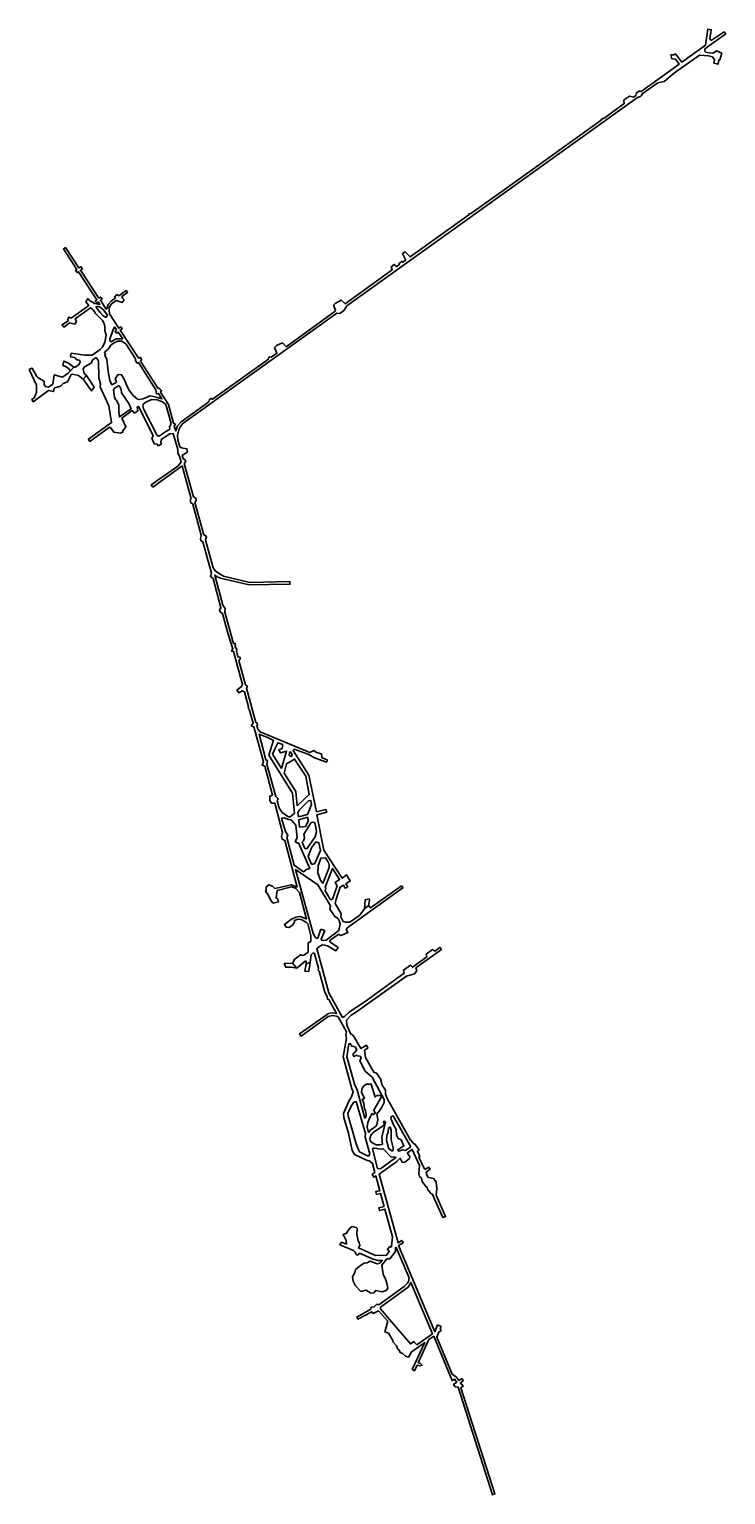
# Model space of a CAD drawing. Extents: x 254 to 6741, y -10297 to -4722.
# Drawn here: x 254 to 2172, y -8755 to -4722 of the extents above; entities that cross this region are included whole.
import ezdxf

# ---------------------------------------------------------------- set-up
doc = ezdxf.new("R2010")
doc.units = 0

msp = doc.modelspace()

# ---------------------------------------------------------------- linework, layer by layer
at = {"layer": 'T56SSILL', "color": 8}
for points in [[(1224.545, -8122.832, -356.694), (1238.614, -8105.96, -356.597), (1246.128, -8105.699, -356.532), (1261.992, -8085.333, -356.424), (1262.632, -8075.08, -356.435), (1264.289, -8074.051, -356.422), (1299.85, -8157.818, -356.031), (1297.918, -8167.686, -356.078), (1295.378, -8172.374, -356.107), (1286.399, -8181.568, -356.177), (1216.522, -8232.2, -356.635), (1210.604, -8230.521, -356.649), (1203.152, -8237.893, -356.706), (1194.745, -8238.819, -356.772), (1194.267, -8243.68, -356.768), (1155.35, -8265.852, -357.075), (1158.634, -8271.315, -357.038), (1196.936, -8251.19, -356.783), (1200.77, -8256.052, -356.79), (1215.06, -8248.746, -356.709), (1240.835, -8276.949, -356.733), (1233.157, -8306.792, -356.883), (1242.693, -8310.251, -356.863), (1254.998, -8329.988, -356.901), (1255.431, -8335.074, -356.92), (1264.8, -8345.225, -356.929), (1268.156, -8353.871, -356.952), (1272.663, -8357.076, -356.949), (1274.739, -8363.277, -356.967), (1281.815, -8366.301, -356.955), (1289.295, -8373.139, -356.956), (1298.541, -8375.722, -356.934), (1305.104, -8362.613, -356.856), (1343.088, -8336.028, -356.611), (1308.132, -8409.755, -357.04), (1314.542, -8413.677, -357.033), (1321.394, -8398.209, -356.945), (1331.081, -8399.729, -356.916), (1335.952, -8398.391, -356.893), (1331.305, -8393.192, -356.889), (1324.766, -8391.322, -356.904), (1353.905, -8327.918, -356.539), (1367.536, -8318.593, -356.452), (1418.193, -8440.409, -356.773), (1424.683, -8437.052, -356.736), (1430.701, -8445.344, -356.748), (1422.309, -8451.218, -356.802), (1426.273, -8457.498, -356.814), (1435.042, -8458.475, -356.787), (1529.241, -8754.623, -357.671), (1535.933, -8752.634, -357.639), (1442.312, -8460.393, -356.769), (1448.346, -8456.385, -356.731), (1441.047, -8446.726, -356.717), (1448.984, -8441.279, -356.666), (1444.528, -8434.912, -356.656), (1436.663, -8440.309, -356.706), (1430.485, -8431.482, -356.692), (1418.252, -8422.474, -356.698), (1376.347, -8321.481, -356.432), (1381.644, -8307.641, -356.356), (1387.888, -8303.163, -356.315), (1385.479, -8297.411, -356.3), (1387.585, -8291.949, -356.27), (1378.021, -8287.217, -356.285), (1370.076, -8306.36, -356.392), (1270.62, -8069.081, -356.374), (1283.455, -8061.391, -356.274), (1279.505, -8054.67, -356.319), (1269.492, -8061.463, -356.397), (1217.398, -7872.87, -357.156), (1265.626, -7838.094, -356.165), (1274.929, -7828.588, -355.852), (1280.469, -7839.603, -356.042), (1285.359, -7839.962, -355.999), (1290.511, -7837.764, -355.894), (1300.695, -7829.029, -355.589), (1301.67, -7824.248, -355.47), (1294.889, -7815.934, -355.354), (1295.623, -7813.588, -355.293), (1308.126, -7804.311, -354.95), (1327.94, -7848.331, -355.737), (1326.624, -7871.535, -356.01), (1327.915, -7878.939, -355.996), (1333.663, -7883.768, -355.935), (1336.061, -7892.449, -355.908), (1346.589, -7907.206, -355.795), (1349.196, -7908.62, -355.767), (1350.169, -7913.873, -355.756), (1359.758, -7926.051, -355.654), (1363.112, -7927.106, -355.618), (1363.112, -7927.106, -355.607), (1392.654, -7992.098, -355.298), (1400.267, -7989.113, -355.218), (1373.751, -7930.455, -355.506), (1376.292, -7912.662, -355.481), (1374.626, -7893.762, -355.502), (1366.97, -7884.657, -355.584), (1353.346, -7881.988, -355.728), (1349.648, -7876.697, -355.767), (1346.585, -7866.755, -355.801), (1357.457, -7859.158, -355.669), (1352.956, -7853.026, -355.578), (1343.947, -7859.43, -355.818), (1341.174, -7857.16, -355.796), (1326.559, -7826.057, -355.247), (1329.015, -7825.096, -355.199), (1322.574, -7808.777, -354.898), (1326.93, -7806.057, -354.79), (1315.28, -7789.387, -354.537), (1313.874, -7790.153, -354.569), (1304.77, -7778.824, -354.409), (1303.676, -7779.265, -354.43), (1239.586, -7664.397, -353.204), (1235.054, -7652.354, -353.076), (1234.99, -7641.611, -353.002), (1225.801, -7627.536, -352.812), (1220.99, -7610.618, -352.648), (1210.108, -7594.274, -352.425), (1202.077, -7591.58, -352.325), (1179.899, -7551.199, -350.643), (1177.133, -7531.341, -350.469), (1186.323, -7525.35, -350.405), (1182.012, -7517.791, -350.544), (1166.604, -7526.617, -350.56), (1146.733, -7491.852, -350.958), (1138.06, -7485.615, -351.053), (1127.736, -7462.438, -351.305), (1127.412, -7448.514, -351.428), (1139.786, -7434.542, -351.493), (1152.108, -7427.509, -351.496), (1292.6, -7327.663, -351.356), (1314.293, -7321.564, -351.46), (1320.666, -7312.883, -351.472), (1318.624, -7304.445, -351.437), (1388.632, -7254.443, -351.692), (1384.638, -7248.724, -351.654), (1370.791, -7258.656, -351.604), (1364.089, -7254.009, -351.554), (1346.84, -7266.925, -351.493), (1348.764, -7274.455, -351.524), (1308.924, -7303.14, -351.38), (1303.104, -7297.752, -351.333), (1284.079, -7311.072, -351.263), (1286.348, -7319.047, -351.297), (1184.775, -7392.449, -351.65), (1134.12, -7426.604, -351.589), (1121.994, -7438.703, -351.54), (1116.241, -7441.371, -351.543), (1078.6, -7373.483, -352.371), (1045.299, -7251.763, -353.496), (1046.886, -7249.43, -353.457), (1060.563, -7241.685, -353.212), (1067.636, -7242.153, -353.118), (1074.846, -7244.479, -353.035), (1098.162, -7257.746, -352.809), (1104.498, -7248.855, -352.657), (1081.68, -7232.949, -352.857), (1082.39, -7228.637, -352.815), (1106.017, -7212.342, -352.37), (1110.929, -7215.555, -352.326), (1114.562, -7215.015, -352.271), (1131.062, -7207.417, -351.988), (1126.653, -7199.605, -351.992), (1132.039, -7193.025, -351.87), (1282.576, -7084.615, -350.784), (1278.306, -7079.42, -350.778), (1193.222, -7140.013, -350.906), (1188.199, -7132.858, -350.897), (1176.445, -7142.376, -350.916), (1164.018, -7159.439, -351.184), (1136.301, -7178.667, -351.707), (1124.755, -7179.234, -351.87), (1117.587, -7177.421, -351.956), (1111.219, -7164.603, -351.951), (1112.701, -7156.369, -351.871), (1096.294, -7128.041, -351.892), (1098.395, -7115.668, -351.773), (1110.103, -7082.605, -351.371), (1118.519, -7077.22, -351.215), (1123.451, -7085.309, -351.206), (1130.564, -7081.382, -351.079), (1125.742, -7073.336, -351.087), (1137.455, -7065.598, -350.869), (1127.556, -7049.144, -350.886), (1114.906, -7057.544, -351.122), (1065.198, -6980.939, -351.253), (1045.631, -6883.68, -350.817), (1072.781, -6876.379, -350.526), (1070.377, -6869.001, -350.515), (1044.35, -6875.292, -350.773), (1023.89, -6774.018, -350.379), (980.344, -6706.132, -350.058), (983.379, -6702.475, -350.05), (1023.35, -6718.038, -350.256), (1039.353, -6727.173, -350.298), (1072.368, -6738.532, -350.304), (1074.425, -6732.93, -350.294), (1059.647, -6725.955, -350.289), (1058.003, -6715.954, -350.273), (1044.523, -6711.846, -350.271), (1037.571, -6706.85, -350.262), (1026.092, -6711.727, -350.252), (889.267, -6655.089, -350.026), (882.932, -6648.112, -350.001), (880.059, -6637.931, -349.942), (882.094, -6637.141, -349.929), (880.976, -6631.124, -349.892), (877.773, -6629.497, -349.892), (851.829, -6535.448, -349.345), (854.998, -6529.534, -349.294), (849.415, -6525.916, -349.288), (830.917, -6458.915, -348.898), (834.57, -6454.605, -348.856), (834.05, -6449.893, -348.826), (827.879, -6448.959, -348.841), (824.091, -6431.213, -348.734), (824.89, -6427.298, -348.705), (821.117, -6422.725, -348.687), (819.655, -6417.598, -348.657), (821.769, -6416.563, -348.652), (820.997, -6412.004, -348.637), (816.391, -6411.909, -348.63), (813.731, -6406.058, -348.599), (791.788, -6326.314, -348.384), (793.103, -6315.444, -348.375), (786.471, -6306.823, -348.338), (764.303, -6223.722, -348.201), (771.097, -6228.622, -348.215), (780.041, -6232.292, -348.233), (859.342, -6251.033, -348.447), (971.16, -6249.024, -348.852), (970.724, -6241.879, -348.832), (860.643, -6243.785, -348.446), (788.076, -6226.371, -348.245), (766.77, -6213.461, -348.2), (762.325, -6207.942, -348.189), (759.522, -6203.447, -348.182), (739.561, -6130.13, -348.368), (739.252, -6124.918, -348.38), (741.908, -6120.798, -348.376), (740.205, -6115.566, -348.394), (734.445, -6112.841, -348.424), (709.79, -6023.972, -348.342), (713.567, -6018.356, -348.335), (712.251, -6011.801, -348.325), (705.732, -6008.417, -348.317), (680.333, -5916.54, -348.199), (684.553, -5911.584, -348.191), (682.334, -5905.741, -348.188), (679.518, -5905.504, -348.19), (677.406, -5902.989, -348.188), (674.544, -5894.921, -348.182), (689.078, -5885.065, -348.164), (687.879, -5876.307, -348.157), (672.403, -5873.512, -348.166), (668.087, -5870.563, -348.164), (662.622, -5851.17, -348.149), (661.412, -5838.912, -348.139), (665.238, -5824.339, -348.126), (669.91, -5814.83, -348.114), (676.886, -5806.855, -348.102), (1101.001, -5503.116, -348.145), (1108.646, -5504.333, -348.129), (1115.342, -5499.586, -348.117), (1121.206, -5494.869, -348.106), (1128.074, -5483.293, -348.095), (1928.433, -4909.918, -347.96), (1936.93, -4906.883, -348.022), (1940.038, -4903.962, -348.038), (1941.412, -4899.786, -348.034), (1984.569, -4869.446, -348.294), (2001.97, -4865.341, -348.429), (2030.741, -4842.041, -348.591), (2099.356, -4793.179, -348.916), (2124.053, -4794.919, -349.001), (2134.876, -4797.98, -349.043), (2141.161, -4805.602, -349.081), (2139.376, -4815.096, -349.097), (2150.555, -4818.163, -349.14), (2153.185, -4805.457, -349.12), (2155.377, -4806.114, -349.128), (2160.638, -4787.931, -349.104), (2145.954, -4781.132, -349.04), (2136.877, -4787.79, -349.026), (2126.47, -4787.013, -348.99), (2116.533, -4784.299, -348.952), (2114.289, -4782.005, -348.939), (2114.498, -4775.854, -348.926), (2171.687, -4734.432, -349.017), (2167.02, -4728.361, -348.988), (2131.629, -4752.315, -348.928), (2127.53, -4747.671, -348.904), (2132.071, -4722.841, -348.859), (2122.147, -4721.834, -348.814), (2115.722, -4765.779, -348.907), (2050.941, -4812.607, -348.684), (2033.1, -4789.354, -348.591), (2029.222, -4791.632, -348.568), (2020.549, -4792.111, -348.518), (2023.423, -4803.294, -348.53), (2033.629, -4803.782, -348.588), (2043.205, -4818.115, -348.637), (1938.705, -4892.99, -348.008), (1935.848, -4891.661, -347.992), (1932.692, -4892.363, -347.974), (1924.947, -4898.627, -347.927), (1924.516, -4903.539, -347.923), (1918.135, -4908.529, -347.884), (1906.592, -4905.971, -347.819), (1892.663, -4915.051, -347.736), (1890.7, -4917.922, -347.723), (1892.346, -4926.424, -347.729), (1836.094, -4967.191, -347.398), (1833.357, -4966.957, -347.396), (1829.364, -4969.531, -347.392), (1828.74, -4972.325, -347.391), (1561.825, -5163.684, -347.491), (1469.44, -5229.026, -347.594), (1465.257, -5229.3, -347.602), (1464.474, -5232.708, -347.608), (1302.164, -5348.364, -347.895), (1288.574, -5333.802, -347.893), (1281.171, -5338.922, -347.888), (1290.528, -5356.989, -347.886), (1281.319, -5362.905, -347.88), (1279.444, -5360.765, -347.88), (1271.894, -5365.983, -347.875), (1272.605, -5369.551, -347.874), (1265.056, -5374.769, -347.869), (1258.553, -5368.942, -347.868), (1250.134, -5375.709, -347.869), (1252.715, -5384.085, -347.865), (1123.6, -5477.158, -348.104), (1112.439, -5466.812, -348.124), (1096.329, -5476.228, -348.153), (1091.813, -5481.204, -348.162), (1096.705, -5494.409, -348.154), (1096.212, -5497.301, -348.155), (960.869, -5595.318, -348.301), (951.147, -5584.626, -348.301), (934.868, -5592.039, -348.298), (929.131, -5597.268, -348.297), (935.639, -5613.305, -348.296), (919.762, -5624.486, -348.293), (916.309, -5623.615, -348.293), (912.277, -5626.001, -348.292), (911.995, -5630.015, -348.292), (758.048, -5739.979, -347.979), (754.15, -5737.812, -347.979), (748.63, -5741.621, -347.987), (748.326, -5746.713, -347.992), (671.683, -5801.633, -348.101), (662, -5813.335, -348.119), (656.949, -5827.03, -348.13), (652.528, -5813.313, -348.12), (655.99, -5808.653, -348.116), (650.745, -5805.902, -348.114), (637.135, -5753.933, -348.074), (615.232, -5720.172, -348.049), (617.789, -5715.588, -348.046), (612.242, -5710.171, -348.042), (608.84, -5710.327, -348.042), (559.505, -5635.038, -347.989), (562.676, -5631.53, -347.985), (559.842, -5624.611, -347.982), (555.859, -5626.752, -347.984), (553.261, -5625.413, -347.984), (503.948, -5549.684, -347.95), (508.882, -5546.268, -347.946), (505.465, -5541.016, -347.943), (500.507, -5544.554, -347.947), (474.465, -5504.912, -347.929), (473.124, -5494.76, -347.923), (473.962, -5488.368, -347.918), (479.392, -5478.36, -347.91), (492.862, -5468.154, -347.899), (509.468, -5473.634, -347.897), (515.124, -5466.589, -347.89), (510.715, -5462.87, -347.889), (508.378, -5457.175, -347.886), (524.351, -5445.77, -347.873), (520.203, -5440.255, -347.871), (499.905, -5455.198, -347.888), (494.937, -5451.759, -347.887), (488.453, -5459.163, -347.894), (490.82, -5461.179, -347.895), (479.132, -5469.61, -347.904), (470.329, -5478.945, -347.913), (466.897, -5490.903, -347.922), (465.271, -5491.816, -347.924), (449.345, -5467.465, -347.912), (453.893, -5464.095, -347.909), (450.287, -5458.742, -347.906), (445.387, -5461.604, -347.91), (394.475, -5384.81, -347.875), (399.867, -5380.639, -347.87), (395.841, -5375.147, -347.868), (390.438, -5378.68, -347.872), (353.033, -5322.75, -347.847), (347.703, -5326.233, -347.851), (384.801, -5382.807, -347.877), (381.242, -5385.276, -347.88), (385.692, -5391.226, -347.882), (389.257, -5389.076, -347.88), (439.783, -5466.245, -347.915), (435.185, -5469.542, -347.918), (439.182, -5474.839, -347.921), (443.815, -5472.055, -347.917), (447.936, -5478.772, -347.92), (433.671, -5476.51, -347.924), (419.288, -5467.875, -347.923), (414.709, -5462.982, -347.921), (409.334, -5471.984, -347.929), (417.468, -5482.157, -347.933), (369.095, -5517.116, -347.972), (362.047, -5513.936, -347.972), (358.38, -5521.214, -347.978), (361.066, -5523.224, -347.979), (344.439, -5535.083, -347.992), (348.454, -5541.335, -347.995), (364.45, -5529.807, -347.982), (379.247, -5532.991, -347.979), (383.601, -5525.774, -347.973), (379.524, -5518.811, -347.97), (422.187, -5488.029, -347.935), (429.921, -5495.144, -347.937), (435.432, -5504.017, -347.941), (455.26, -5523.293, -347.948), (458.991, -5530.065, -347.951), (461.46, -5538.897, -347.956), (461.684, -5551.007, -347.964), (464.878, -5563.209, -347.972), (461.173, -5583.117, -347.986), (455.07, -5596.375, -347.997), (448.58, -5603.46, -348.004), (426.6, -5618.924, -348.021), (406.321, -5619.006, -348.028), (368.844, -5613.374, -348.036), (366.861, -5621.528, -348.043), (367.78, -5623.472, -348.044), (378.673, -5625.061, -348.041), (383.722, -5630.166, -348.043), (392.855, -5633.405, -348.042), (394.028, -5637.111, -348.044), (391.082, -5643.566, -348.049), (380.36, -5651.22, -348.058), (376.251, -5651.811, -348.06), (360.439, -5667.946, -348.076), (345.046, -5678.948, -348.088), (322.468, -5672.77, -348.091), (318.379, -5698.203, -348.11), (306.299, -5706.691, -348.119), (298.129, -5705.15, -348.121), (294.948, -5700.256, -348.119), (294.077, -5690.315, -348.112), (278.29, -5681.363, -348.112), (274.445, -5677.682, -348.11), (261.585, -5654.648, -348.099), (255.923, -5656.102, -348.102), (253.509, -5658.207, -348.104), (273.412, -5701.317, -348.126), (273.375, -5720.495, -348.139), (267.541, -5735.194, -348.151), (260.145, -5740.971, -348.157), (264.103, -5746.833, -348.16), (306.616, -5715.832, -348.125), (320.334, -5719.011, -348.123), (321.695, -5710.427, -348.117), (323.762, -5708.133, -348.115), (339.446, -5703.599, -348.106), (346.775, -5696.793, -348.1), (358.673, -5691.766, -348.092), (368.924, -5671.958, -348.076), (372.854, -5670.953, -348.074), (389.469, -5674.274, -348.071), (401.947, -5684.662, -348.073), (411.403, -5674.873, -348.064), (405.645, -5669.83, -348.062), (403.483, -5665.628, -348.06), (402.088, -5657.88, -348.055), (404.715, -5651.431, -348.05), (424.463, -5639.882, -348.036), (426.335, -5633.741, -348.031), (432.492, -5628.502, -348.026), (437.705, -5625.315, -348.022), (443.91, -5634.268, -348.026), (445.12, -5680.742, -348.057), (449.452, -5697.812, -348.067), (448.471, -5705.696, -348.072), (472.876, -5758.393, -348.1), (480.056, -5804.262, -348.128), (416.332, -5849.771, -348.179), (420.094, -5855.854, -348.182), (474.071, -5816.883, -348.138), (477.845, -5818.708, -348.139), (485.932, -5830.604, -348.147), (503.78, -5832.976, -348.148), (511.287, -5830.703, -348.145), (510.593, -5827.45, -348.143), (519.811, -5815.847, -348.133), (508.606, -5791.698, -348.115), (537.304, -5770.96, -348.096), (543.345, -5778.064, -348.101), (552.041, -5772.019, -348.096), (550.984, -5761.889, -348.088), (553.425, -5759.826, -348.086), (555.312, -5760.58, -348.086), (595.14, -5840.546, -348.146), (591.336, -5846.775, -348.151), (597.087, -5862.298, -348.163), (606.123, -5863.888, -348.164), (608.289, -5868.067, -348.167), (617.551, -5863.341, -348.162), (615.556, -5858.941, -348.159), (616.707, -5850.837, -348.152), (640.195, -5835.276, -348.138), (650.184, -5834.401, -348.137), (662.528, -5878.117, -348.17), (662.925, -5888.371, -348.178), (667.378, -5896.434, -348.184), (671.51, -5912.258, -348.196), (669.541, -5916.767, -348.2), (662.293, -5924.179, -348.206), (589.433, -5975.71, -348.28), (593.807, -5981.596, -348.289), (674.503, -5923.214, -348.205), (699.679, -6014.284, -348.326), (696.529, -6017.034, -348.331), (698.312, -6024.127, -348.343), (703.562, -6028.468, -348.349), (727.352, -6114.305, -348.419), (724.912, -6125.399, -348.368), (727.175, -6129.407, -348.359), (731.784, -6132.159, -348.362), (755.698, -6218.656, -348.194), (752.323, -6228.04, -348.211), (759.583, -6233.477, -348.209), (781.277, -6313.813, -348.353), (777.769, -6319.354, -348.381), (779.694, -6325.076, -348.394), (785.949, -6329.806, -348.39), (800.078, -6383.658, -348.518), (814.173, -6426.66, -348.724), (810.754, -6433.29, -348.743), (816.268, -6434.364, -348.769), (840.462, -6525.327, -349.297), (838.239, -6530.897, -349.315), (825.174, -6540.238, -349.31), (830.704, -6548.216, -349.37), (840.255, -6542.007, -349.376), (846.661, -6545.26, -349.416), (857.71, -6585.971, -349.653), (856.449, -6589.996, -349.667), (859.012, -6592.399, -349.689), (869.784, -6631.037, -349.915), (864.966, -6638.44, -349.932), (872.44, -6641.37, -349.974), (898.444, -6737.646, -350.534), (895.299, -6747.109, -350.568), (902.017, -6749.277, -350.603), (923.772, -6829.753, -351.072), (916.475, -6832.424, -351.057), (915.739, -6844.075, -351.11), (920.412, -6851.146, -351.161), (929.488, -6851.756, -351.199), (950.861, -6932.61, -351.667), (948.471, -6942.836, -351.707), (950.061, -6950.897, -351.752), (957.196, -6953.959, -351.794), (991.102, -7082.364, -352.538), (975.674, -7075.977, -352.449), (930.065, -7086.058, -352.324), (923.839, -7079.543, -352.27), (913.638, -7076.27, -352.215), (906.131, -7082.008, -352.214), (905.972, -7093.251, -352.268), (903.755, -7093.537, -352.261), (911.809, -7103.678, -352.34), (918.995, -7119.604, -352.443), (925.404, -7127.177, -352.504), (939.94, -7123.053, -352.539), (938.397, -7115.902, -352.499), (933.35, -7112.35, -352.463), (936.164, -7092.185, -352.377), (975.661, -7082.11, -352.478), (986.394, -7085.712, -352.536), (997.44, -7097.022, -352.632), (1016.718, -7170.558, -353.057), (1003.137, -7164.652, -352.978), (997.839, -7163.78, -352.954), (987.907, -7165.688, -352.925), (975.673, -7171.203, -352.905), (956.014, -7185.304, -352.898), (960.739, -7192.346, -352.95), (969.025, -7193.9, -352.989), (978.383, -7187.405, -352.993), (983.776, -7178.865, -352.973), (983.931, -7174.082, -352.95), (993.162, -7171.046, -352.971), (1002.628, -7171.972, -353.011), (1016.365, -7178.852, -353.096), (1020.655, -7183.925, -353.136), (1029.135, -7216.199, -353.323), (1029.084, -7231.883, -353.398), (1021.189, -7236.025, -353.388), (1021.177, -7261.459, -353.51), (1009.668, -7270.258, -353.509), (1004.68, -7270.576, -353.491), (1002.684, -7268.096, -353.472), (982.451, -7282.608, -353.465), (983.532, -7284.115, -353.476), (978.278, -7291.65, -353.493), (990.709, -7305.355, -353.605), (1013.537, -7285.954, -353.599), (1016.187, -7286.77, -353.613), (1015.831, -7293.545, -353.644), (1026.961, -7290.126, -353.67), (1029.794, -7269.079, -353.579), (1035.593, -7263.833, -353.576), (1038.972, -7265.212, -353.565), (1050.158, -7305.651, -353.199), (1049.348, -7311.339, -353.2), (1052.001, -7313.674, -353.135), (1067.44, -7371.708, -352.623), (1073.96, -7383.222, -352.445), (1074.723, -7390.498, -352.407), (1078.925, -7392.265, -352.309), (1099.344, -7430.428, -351.963), (1087.311, -7428.954, -352.062), (1077.809, -7430.553, -352.222), (998.084, -7485.891, -353.826), (1002.285, -7492.657, -353.713), (1077.087, -7438.786, -352.214), (1088.854, -7436.105, -352.095), (1100.117, -7437.263, -352.027), (1104.638, -7439.779, -351.851), (1126.821, -7480.955, -351.413), (1124.951, -7490.784, -351.648), (1127.046, -7497.95, -351.655), (1117.689, -7550.012, -352.583), (1142.131, -7637.453, -353.247), (1145.818, -7645.621, -353.143), (1141.152, -7660.053, -353.665), (1134.087, -7672.025, -354.3), (1119.101, -7706.023, -355.278), (1120.044, -7716.875, -355.465), (1132.79, -7760.018, -355.178), (1142.624, -7807.216, -354.871), (1149.269, -7818.005, -354.806), (1182.689, -7834.194, -356.029), (1191.673, -7836.682, -356.488), (1198.768, -7842.998, -356.82), (1205.71, -7868.006, -357.232), (1197.883, -7873.475, -357.166), (1202.361, -7880.81, -357.222), (1207.655, -7877.035, -357.235), (1218.942, -7918.029, -357.07), (1207.943, -7920.598, -357.163), (1209.929, -7928.38, -357.133), (1220.969, -7925.391, -357.04), (1230.801, -7961.102, -356.897), (1216.209, -7965.307, -357.019), (1218.168, -7972.695, -356.99), (1232.76, -7968.49, -356.868), (1253.881, -8044.628, -356.561), (1251.603, -8071.011, -356.539), (1249.833, -8073.237, -356.551), (1246.586, -8071.243, -356.583), (1239.72, -8078.528, -356.631), (1244.936, -8084.902, -356.575), (1237.443, -8095.275, -356.625), (1207.473, -8096.053, -356.887), (1160.115, -8075.551, -357.154), (1164.659, -8066.925, -357.183), (1162.533, -8063.887, -357.157), (1162.547, -8060.211, -357.151), (1159.545, -8056.384, -357.115), (1155.473, -8037.783, -357.043), (1156.762, -8022.221, -357.028), (1154.049, -8019.269, -356.996), (1142.973, -8016.997, -356.885), (1135.658, -8021.793, -356.822), (1127.605, -8035.083, -356.767), (1117.143, -8039.387, -356.673), (1120.305, -8042.671, -356.71), (1126.417, -8055.101, -356.791), (1126.836, -8064.941, -356.812), (1113.503, -8059.289, -356.673), (1109.277, -8067.421, -356.646), (1146.933, -8082.566, -357.039), (1151.201, -8087.124, -357.088), (1154.088, -8093.404, -357.127), (1158.617, -8095.408, -357.175), (1163.052, -8090.04, -357.208), (1201.026, -8106.256, -356.928), (1214.606, -8109.795, -356.803), (1225.509, -8109.817, -356.707), (1219.377, -8117.466, -356.748), (1212.037, -8119.677, -356.809), (1192.735, -8112.275, -356.991), (1184.009, -8116.441, -357.061), (1175.877, -8117.606, -357.131), (1165.43, -8123.624, -357.213), (1152.139, -8134.975, -357.181), (1150.605, -8142.948, -357.18), (1143.55, -8154.892, -357.133), (1145.401, -8167.394, -357.173), (1151.702, -8179.476, -357.245), (1166.641, -8195.43, -357.088), (1180.307, -8192.009, -356.973), (1194.798, -8200.084, -356.833), (1202.12, -8198.84, -356.771), (1207.98, -8192.582, -356.729), (1225.836, -8196.685, -356.565), (1236.746, -8192.714, -356.476), (1240.726, -8186.695, -356.45), (1238.447, -8172.659, -356.493), (1235.851, -8162.943, -356.531), (1228.385, -8148.118, -356.62)], [(439.449, -5483.907, -347.927), (437.567, -5486.934, -347.929), (447.824, -5500.477, -347.935), (457.451, -5510.475, -347.939), (463.526, -5514.115, -347.939), (465.315, -5514.057, -347.938), (468.664, -5508.183, -347.933), (457.444, -5492.942, -347.927), (447.104, -5485.482, -347.925), (441.272, -5484.364, -347.926)], [(510.937, -5574.077, -347.964), (493.672, -5574.005, -347.969), (478.17, -5581.748, -347.98), (474.986, -5579.33, -347.979), (475.004, -5575.013, -347.976), (483.238, -5550.902, -347.957), (488.372, -5540.777, -347.949), (494.145, -5549.253, -347.953), (490.01, -5552.444, -347.956), (493.863, -5557.841, -347.958), (498.356, -5555.477, -347.955)], [(475.317, -5687.9, -348.052), (471.301, -5669.873, -348.041), (467.231, -5630.62, -348.016), (461.959, -5618.71, -348.01), (463.287, -5616.282, -348.008), (460.536, -5610.766, -348.005), (471.608, -5600.826, -347.995), (477.944, -5590.727, -347.986), (485.151, -5585.297, -347.98), (497.207, -5580.345, -347.972), (508.491, -5580.533, -347.969), (519.352, -5587.061, -347.97), (546.368, -5628.762, -347.989), (546.013, -5632.825, -347.992), (549.901, -5640.206, -347.995), (553.936, -5639.093, -347.993), (602.365, -5713.821, -348.046), (603.499, -5725.174, -348.054), (609.687, -5724.104, -348.053), (618.835, -5739.007, -348.064), (602.863, -5733.889, -348.061), (586.089, -5730.902, -348.06), (567.633, -5738.713, -348.068), (555.647, -5740.803, -348.071), (551.213, -5739.421, -348.07), (539.461, -5729.347, -348.063), (529.269, -5717.163, -348.054), (522.749, -5705.067, -348.048), (515.916, -5686.486, -348.037), (507.726, -5672.535, -348.031), (500.21, -5671.626, -348.033), (497.032, -5672.908, -348.035), (489.696, -5683.673, -348.044), (492.946, -5690.419, -348.048), (492.734, -5693.43, -348.05), (480.662, -5699.828, -348.058)], [(501.447, -5701.824, -348.052), (506.963, -5713.532, -348.058), (507.697, -5722.071, -348.064), (527.826, -5751.603, -348.081), (533.912, -5765.903, -348.092), (501.744, -5788.438, -348.113), (499.74, -5772.462, -348.1), (500.062, -5756.626, -348.09), (493.658, -5742.645, -348.082), (490.789, -5740.426, -348.082), (487.859, -5734.316, -348.079), (485.302, -5713.398, -348.065), (487.861, -5709.45, -348.062)], [(630.031, -5828.405, -348.134), (611.614, -5841.184, -348.145), (605.833, -5839.536, -348.144), (568.397, -5766.147, -348.09), (566.271, -5758.541, -348.084), (566.97, -5754.991, -348.081), (568.162, -5752.491, -348.079), (576.028, -5747.108, -348.074), (591.111, -5740.922, -348.068), (605.553, -5741.86, -348.067), (620.278, -5747.496, -348.071), (629.649, -5754.811, -348.076), (644.213, -5806.778, -348.115), (639.932, -5816.432, -348.123), (641.075, -5822.017, -348.128), (637.76, -5824.202, -348.13)], [(907.401, -6670.045, -350.065), (886.218, -6661.783, -350.082), (905.087, -6732.519, -350.496), (909.304, -6734.51, -350.495), (908.087, -6743.798, -350.562), (932.404, -6832.946, -351.083), (939.163, -6839.299, -351.102), (935.986, -6844.895, -351.151), (941.536, -6865.286, -351.27), (949.765, -6877.084, -351.322), (965.908, -6888.152, -351.341), (970.773, -6889.685, -351.335), (984.186, -6878.693, -351.214), (978.294, -6824.179, -350.865), (913.379, -6719.635, -350.38), (926.113, -6678.325, -350.056), (920.348, -6676.132, -350.062)], [(948.443, -6756.558, -350.51), (961.982, -6707.979, -350.134), (945.153, -6713.065, -350.226), (940.772, -6705.031, -350.187), (950.159, -6700.882, -350.126), (951.688, -6690.508, -350.051), (938.038, -6685.566, -350.064), (923.806, -6716.804, -350.325)], [(991.516, -6859.249, -351.057), (1024.594, -6827.767, -350.701), (1014.999, -6777.492, -350.422), (984.399, -6730.066, -350.206), (962.379, -6743.25, -350.371), (955.171, -6768.984, -350.571), (987.405, -6819.793, -350.804)], [(975.472, -6723.321, -350.191), (977.24, -6717.166, -350.143), (972.621, -6710.279, -350.112), (971.453, -6710.466, -350.118), (969.759, -6718.086, -350.175), (971.995, -6722.56, -350.198)], [(995.366, -6889.162, -351.246), (1020.04, -6882.638, -351.117), (1030.551, -6855.003, -350.817), (1028.904, -6843.956, -350.759), (1022.784, -6844.931, -350.851), (997.862, -6870.216, -351.109), (993.243, -6876.831, -351.17)], [(948.587, -6893.153, -351.435), (955.94, -6891.631, -351.399), (967.711, -6896.82, -351.394), (974.48, -6897.223, -351.373), (987.381, -6912.419, -351.431), (991.217, -6947.205, -351.654), (985.956, -6957.192, -351.74), (992.129, -6961.798, -351.75), (994.779, -6961.114, -351.736), (1025.849, -7031.224, -352.104), (1017.483, -7034.219, -352.153), (1009.073, -7040.055, -352.222), (982.786, -7022.431, -352.193), (962.675, -6945.657, -351.742), (965.589, -6939.383, -351.689), (958.794, -6929.921, -351.649)], [(997.889, -6917.961, -351.433), (1013.905, -6915.394, -351.36), (1022.485, -6900.47, -351.229), (1019.735, -6890.31, -351.17), (995.498, -6897.606, -351.303)], [(1012.315, -6976.6, -351.78), (1018.397, -6976.949, -351.762), (1040.75, -6944.51, -351.326), (1044.402, -6930.259, -351.172), (1040.64, -6907.199, -351.057), (1036.49, -6904.08, -351.091), (1029.981, -6905.114, -351.189), (1009.715, -6936.835, -351.52), (1011.819, -6946.694, -351.579), (1009.131, -6954.969, -351.645), (1005.193, -6958.724, -351.684)], [(1031.352, -7020.203, -352.006), (1039.717, -7017.209, -351.869), (1055.151, -6981.555, -351.396), (1050.631, -6960.328, -351.305), (1042.929, -6957.991, -351.394), (1030.533, -6974.855, -351.688), (1021.501, -6998.313, -351.896), (1030.949, -7019.308, -352.005)], [(1062.211, -7072.948, -351.963), (1055.849, -7063.169, -351.98), (1048.399, -7043.086, -351.937), (1048.977, -7024.199, -351.792), (1056.808, -7003.152, -351.53), (1069.502, -7001.762, -351.345), (1077.524, -7014.915, -351.329), (1079.365, -7022.178, -351.357), (1079.03, -7028.83, -351.41)], [(1056.536, -7198.501, -352.954), (1067.146, -7202.083, -352.833), (1057.74, -7225.781, -353.136), (1059.184, -7229.309, -353.141), (1071.181, -7228.31, -352.968), (1106.284, -7202.262, -352.293), (1109.544, -7184.386, -352.118), (1107.06, -7174.106, -352.078), (1103.868, -7168.898, -352.084), (1095.873, -7164.418, -352.162), (1081.472, -7143.128, -352.207), (1083.087, -7134.472, -352.121), (1048.597, -7076.085, -352.174), (986.949, -7033.918, -352.256), (1035.251, -7210.182, -353.284), (1040.762, -7220.138, -353.329), (1045.038, -7223.373, -353.294), (1047.902, -7223.275, -353.253)], [(1083.403, -7117.946, -351.997), (1088.438, -7115.421, -351.909), (1101.381, -7079.081, -351.466), (1095.872, -7069.885, -351.475), (1108.163, -7061.721, -351.246), (1088.56, -7031.665, -351.298), (1068.635, -7082.358, -351.942), (1070.519, -7085.136, -351.937), (1068.152, -7092.592, -352.024)], [(1146.135, -7547.2, -351.483), (1147.072, -7548.681, -351.461), (1155.326, -7544.747, -351.012), (1157.533, -7546.979, -350.941), (1165.008, -7547.797, -350.599), (1167.533, -7552.181, -350.545), (1164.361, -7560.763, -350.858), (1178.913, -7588.997, -352.223), (1197.61, -7606.028, -352.411), (1231.043, -7667.454, -353.193), (1230.943, -7675.184, -353.292), (1223.781, -7689.789, -353.733), (1216.297, -7700.845, -354.121), (1210.686, -7705.628, -354.294), (1213.686, -7722.734, -354.636), (1209.833, -7739.45, -355.052), (1194.026, -7750.173, -355.479), (1188.251, -7757.803, -355.717), (1183.929, -7741.933, -355.419), (1185.863, -7730.311, -355.139), (1191.17, -7716.138, -354.761), (1197.676, -7705.227, -354.442), (1200.448, -7708.576, -354.483), (1206.181, -7704.893, -354.332), (1202.616, -7696.705, -354.18), (1224.452, -7657.713, -353.069), (1223.366, -7656.314, -353.051), (1211.189, -7655.87, -353.047), (1206.282, -7660.27, -353.104), (1195.22, -7624.527, -352.648), (1182.325, -7624.908, -352.654), (1175.948, -7628.286, -352.698), (1169.958, -7635.923, -352.797), (1168.261, -7648.005, -352.951), (1176.347, -7663.282, -353.186), (1175.767, -7664.766, -353.246), (1170.724, -7666.349, -353.35), (1175.054, -7677.023, -353.705), (1176.542, -7692.272, -354.254), (1179.949, -7697.766, -354.426), (1181.701, -7708.3, -354.702), (1180.98, -7713.443, -354.825), (1177.469, -7718.228, -354.973), (1155.394, -7637.313, -352.838), (1150.014, -7627.867, -352.892), (1128.317, -7549.166, -352.356), (1133.459, -7514.073, -351.591), (1137.379, -7512.736, -351.386), (1142.284, -7520.527, -351.269), (1150.736, -7522.279, -350.895), (1155.431, -7530.541, -350.796), (1144.896, -7542.774, -351.476)], [(1131.254, -7705.668, -355.16), (1139.218, -7686.965, -354.397), (1146.26, -7674.89, -353.888), (1154.106, -7672.941, -353.745), (1179.463, -7760.977, -355.893), (1178.71, -7770.734, -356.118), (1191.322, -7816.172, -356.613), (1188.921, -7822.503, -356.442), (1185.235, -7821.691, -356.252), (1163.289, -7810.796, -355.187), (1160.886, -7807.399, -355.145), (1153.785, -7789.339, -355.192), (1131.955, -7711.686, -355.376)], [(1191.886, -7776.668, -356.091), (1194.302, -7764.893, -355.801), (1200.616, -7758.044, -355.574), (1232.328, -7737.215, -354.679), (1229.539, -7727.513, -354.546), (1232.423, -7727.008, -354.484), (1234.702, -7730.27, -354.505), (1224.978, -7770.075, -355.437), (1226.026, -7790.656, -355.79), (1218.212, -7792.149, -355.967), (1208.745, -7791.718, -356.142), (1195.003, -7784.238, -356.22)], [(1247.232, -7742.334, -354.507), (1249.999, -7751.079, -354.623), (1250.63, -7777.607, -355.097), (1255.632, -7799.894, -355.407), (1255.773, -7805.189, -355.525), (1253.727, -7809.208, -355.638), (1244.235, -7802.572, -355.631), (1237.539, -7779.096, -355.376), (1238.064, -7765.029, -355.104), (1242.199, -7757.825, -354.892), (1243.296, -7745.192, -354.632), (1244.833, -7743.686, -354.576)], [(1304.661, -7797.347, -354.829), (1255.732, -7711.583, -353.769), (1250.854, -7714.02, -353.903), (1249.744, -7717.061, -353.981), (1250.617, -7721.09, -354.042), (1255.967, -7734.611, -354.202), (1264.293, -7749.613, -354.336), (1264.497, -7765.651, -354.631), (1269.67, -7774.442, -354.682), (1277.975, -7778.455, -354.685), (1285.228, -7794.854, -354.979), (1268.551, -7805.105, -355.388), (1271.322, -7809.533, -355.459), (1282.076, -7805.471, -355.253), (1289.55, -7807.367, -355.216)], [(1204.122, -7801.055, -356.387), (1201.112, -7800.666, -356.44), (1198.601, -7803.176, -356.53), (1212.974, -7856.862, -357.148), (1220.533, -7857.795, -357.089), (1263.261, -7826.71, -355.933), (1256.96, -7824.64, -355.953), (1249.925, -7825.996, -356.058), (1228.287, -7802.65, -355.943), (1222.813, -7803.298, -356.06)], [(1245.818, -8272.684, -356.666), (1220.667, -8243.205, -356.666), (1220.66, -8238.574, -356.647), (1296.832, -8183.537, -356.148), (1302.605, -8175.615, -356.094), (1304.422, -8170.356, -356.066), (1363.998, -8311.691, -356.436), (1320.919, -8342.127, -356.715), (1313.011, -8332.801, -356.705), (1303.125, -8339.66, -356.769)]]:
    msp.add_polyline3d(points, close=True, dxfattribs=at)
at = {"layer": 'T56SSILL', "color": 3}
for points in [[(366.864, -5661.39, -348.07), (360.308, -5654.265, -351.722), (353.688, -5650.217, -353.48), (346.032, -5647.402, -354.972), (349.018, -5634.908, -354.996), (361.13, -5640.805, -352.986), (376.252, -5651.811, -348.06)], [(401.947, -5684.662, -348.073), (411.403, -5674.873, -348.064), (432.413, -5706.62, -336.4), (424.783, -5716.977, -332.514)], [(1176.445, -7142.376, -350.916), (1178.614, -7117.676, -355.471), (1189.622, -7114.996, -355.659), (1190.462, -7119.5, -355.538), (1188.199, -7132.858, -350.897)], [(955.56, -7292.526, -347.544), (978.278, -7291.65, -353.493), (990.709, -7305.355, -353.605), (975.315, -7303.014, -350.294), (959.684, -7303.241, -347.421)], [(1015.831, -7293.545, -353.644), (1012.583, -7313.644, -357.522), (1023.197, -7314.419, -357.809), (1026.961, -7290.126, -353.67)]]:
    msp.add_polyline3d(points, close=True, dxfattribs=at)

# ---------------------------------------------------------------- texts
for s, p in [('D', (369.1, -5635.899, -352.986)), ('U', (392.919, -5723.583, -348.491)), ('D', (1160.102, -7131.767, -355.471)), ('U', (976.689, -7338.13, -357.105)), ('D', (1036.591, -7307.332, -353.644))]:
    msp.add_text(s, height=0.2, dxfattribs=at).set_placement(p)
at = {"layer": 'T56SSILL', "color": 8}
msp.add_text('5600', height=0.2, dxfattribs=at).set_placement((1025.578, -6476.75, -357.64))

doc.saveas('drawing.dxf')
